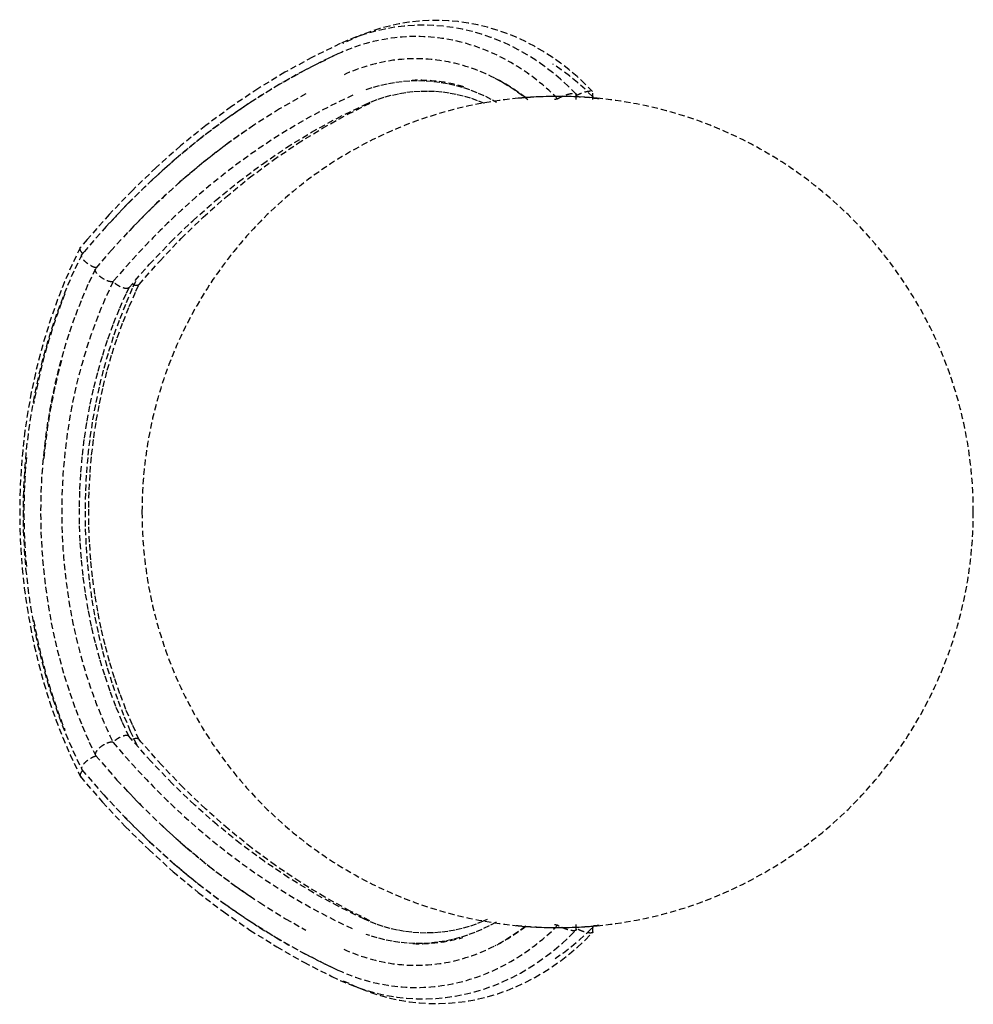
# Model space of a CAD drawing. Extents: x -20668 to 43276, y -28602 to 50262.
# Drawn here: x 12881 to 13340, y 24198 to 24672 of the extents above; entities that cross this region are included whole.
import ezdxf

# ---------------------------------------------------------------- set-up
doc = ezdxf.new("R2010")
doc.units = 0
doc.linetypes.add('X-2949-C$0$EDG-DASH-3', pattern=[4.5, 3, -1.5])
doc.layers.add('X-2949-C$0$I-FURN', color=31, linetype='X-2949-C$0$EDG-DASH-3')
doc.layers.add('X-XREF', color=7, linetype='CONTINUOUS')

# ---------------------------------------------------------------- blocks, each defined once
blk = doc.blocks.new('X-2949-C')
at = {"layer": 'X-2949-C$0$I-FURN'}
for p, q in [((13067.97, 24670.51), (13063.26, 24669.73)), ((13072.71, 24671.05), (13067.97, 24670.51)), ((13077.46, 24671.35), (13072.71, 24671.05)), ((13082.22, 24671.41), (13077.46, 24671.35)), ((13086.98, 24671.23), (13082.22, 24671.41)), ((13091.72, 24670.81), (13086.98, 24671.23)), ((13096.45, 24670.15), (13091.72, 24670.81)), ((13101.15, 24669.24), (13096.45, 24670.15)), ((13049.33, 24665.96), (13044.79, 24664.24)), ((13051.79, 24666.22), (13047.22, 24664.94)), ((13053.93, 24667.45), (13049.33, 24665.96)), ((13056.4, 24667.27), (13051.79, 24666.22)), ((13058.57, 24668.71), (13053.93, 24667.45)), ((13061.04, 24668.09), (13056.4, 24667.27)), ((13063.26, 24669.73), (13058.57, 24668.71)), ((13065.7, 24668.66), (13061.04, 24668.09)), ((13070.39, 24669.01), (13065.7, 24668.66)), ((13075.07, 24669.11), (13070.39, 24669.01)), ((13079.76, 24668.98), (13075.07, 24669.11)), ((13084.44, 24668.6), (13079.76, 24668.98)), ((13089.11, 24668), (13084.44, 24668.6)), ((13093.74, 24667.15), (13089.11, 24668)), ((13098.35, 24666.07), (13093.74, 24667.15)), ((13102.91, 24664.76), (13098.35, 24666.07)), ((13105.81, 24668.11), (13101.15, 24669.24)), ((13110.44, 24666.73), (13105.81, 24668.11)), ((13115.01, 24665.13), (13110.44, 24666.73)), ((13119.52, 24663.29), (13115.01, 24665.13)), ((13038.24, 24661.69), (13034.91, 24660.24)), ((13040.57, 24662.41), (13036.16, 24660.26)), ((13042.7, 24663.43), (13038.24, 24661.69)), ((13044.79, 24664.24), (13040.57, 24662.41)), ((13047.22, 24664.94), (13042.7, 24663.43)), ((13107.42, 24663.22), (13102.91, 24664.76)), ((13111.88, 24661.46), (13107.42, 24663.22)), ((13116.27, 24659.47), (13111.88, 24661.46)), ((13123.96, 24661.23), (13119.52, 24663.29)), ((13128.33, 24658.95), (13123.96, 24661.23)), ((13034.91, 24660.24), (13021.48, 24653.67)), ((13120.59, 24657.27), (13116.27, 24659.47)), ((13124.83, 24654.85), (13120.59, 24657.27)), ((13132.63, 24656.46), (13128.33, 24658.95)), ((13136.83, 24653.75), (13132.63, 24656.46)), ((13021.48, 24653.67), (13008.27, 24646.43)), ((13031.77, 24654.36), (13018.52, 24647.77)), ((13128.99, 24652.22), (13124.83, 24654.85)), ((13133.06, 24649.38), (13128.99, 24652.22)), ((13140.94, 24650.83), (13136.83, 24653.75)), ((13008.27, 24646.43), (12995.31, 24638.53)), ((13018.52, 24647.77), (13005.5, 24640.51)), ((13137.02, 24646.34), (13133.06, 24649.38)), ((13140.89, 24643.11), (13137.02, 24646.34)), ((13141.27, 24647.66), (13137.26, 24650.4)), ((13144.95, 24647.71), (13140.94, 24650.83)), ((13145.19, 24644.73), (13141.27, 24647.66)), ((13148.85, 24644.39), (13144.95, 24647.71)), ((13058.1, 24641.09), (13061.71, 24641.71)), ((13061.71, 24641.71), (13065.34, 24642.16)), ((13065.34, 24642.16), (13068.97, 24642.42)), ((13068.97, 24642.42), (13072.61, 24642.49)), ((13072.61, 24642.49), (13076.25, 24642.38)), ((13076.25, 24642.38), (13079.89, 24642.09)), ((13079.89, 24642.09), (13083.51, 24641.61)), ((13083.51, 24641.61), (13087.12, 24640.94)), ((13109.31, 24643.63), (13112.98, 24641.64)), ((13112.98, 24641.64), (13116.6, 24639.47)), ((13144.64, 24639.7), (13140.89, 24643.11)), ((13149, 24641.6), (13145.19, 24644.73)), ((13152.64, 24640.89), (13148.85, 24644.39)), ((13152.71, 24638.29), (13149, 24641.6)), ((12995.31, 24638.53), (12982.61, 24629.99)), ((13005.5, 24640.51), (12992.73, 24632.6)), ((13047.4, 24638.1), (13050.94, 24639.28)), ((13050.94, 24639.28), (13054.51, 24640.27)), ((13054.51, 24640.27), (13058.1, 24641.09)), ((13063.43, 24636.24), (13066.89, 24636.8)), ((13066.89, 24636.8), (13070.36, 24637.19)), ((13070.36, 24637.19), (13073.84, 24637.4)), ((13073.84, 24637.4), (13077.32, 24637.43)), ((13077.32, 24637.43), (13080.8, 24637.29)), ((13080.8, 24637.29), (13084.27, 24636.97)), ((13084.27, 24636.97), (13087.74, 24636.47)), ((13087.12, 24640.94), (13090.71, 24640.1)), ((13090.71, 24640.1), (13094.27, 24639.07)), ((13094.27, 24639.07), (13097.8, 24637.86)), ((13097.8, 24637.86), (13101.3, 24636.47)), ((13116.6, 24639.47), (13120.15, 24637.11)), ((13120.15, 24637.11), (13123.63, 24634.57)), ((13148.28, 24636.09), (13144.64, 24639.7)), ((13156.31, 24637.19), (13152.64, 24640.89)), ((13156.3, 24634.8), (13154.27, 24636.77)), ((13156.42, 24633.36), (13156.42, 24636.92)), ((12992.73, 24632.6), (12980.22, 24624.06)), ((13018.4, 24636.12), (13005.75, 24628.86)), ((13046.51, 24630.8), (13049.83, 24632.24)), ((13049.83, 24632.24), (13053.19, 24633.5)), ((13053.19, 24633.5), (13056.58, 24634.58)), ((13056.58, 24634.58), (13059.99, 24635.5)), ((13059.99, 24635.5), (13063.43, 24636.24)), ((13087.74, 24636.47), (13091.18, 24635.8)), ((13091.18, 24635.8), (13094.61, 24634.95)), ((13094.61, 24634.95), (13098.01, 24633.93)), ((13098.01, 24633.93), (13101.38, 24632.74)), ((13101.3, 24636.47), (13104.75, 24634.9)), ((13101.38, 24632.74), (13104.72, 24631.37)), ((13104.75, 24634.9), (13108.15, 24633.15)), ((13108.15, 24633.15), (13110.08, 24632.05)), ((13123.63, 24634.57), (13125.13, 24633.36)), ((13148.4, 24633.36), (13148.4, 24635.8)), ((12982.61, 24629.99), (12970.2, 24620.81)), ((13005.75, 24628.86), (12993.34, 24620.98)), ((13033.2, 24624.27), (13045.55, 24630.36)), ((13038.56, 24626.29), (13049.37, 24631.64)), ((13045.55, 24630.36), (13046.51, 24630.8)), ((12980.22, 24624.06), (12967.99, 24614.89)), ((13021.05, 24617.55), (13033.2, 24624.27)), ((13026.35, 24619.53), (13038.56, 24626.29)), ((12970.2, 24620.81), (12958.09, 24611.01)), ((12993.34, 24620.98), (12981.2, 24612.48)), ((13014.36, 24612.15), (13026.35, 24619.53)), ((12967.99, 24614.89), (12956.07, 24605.11)), ((13009.12, 24610.23), (13021.05, 24617.55)), ((12958.09, 24611.01), (12946.3, 24600.6)), ((12981.2, 24612.48), (12969.34, 24603.37)), ((12997.42, 24602.29), (13009.12, 24610.23)), ((13002.6, 24604.16), (13014.36, 24612.15)), ((12956.07, 24605.11), (12944.47, 24594.74)), ((12991.1, 24595.59), (13002.6, 24604.16)), ((12946.3, 24600.6), (12934.86, 24589.62)), ((12969.34, 24603.37), (12957.78, 24593.66)), ((12985.98, 24593.77), (12997.42, 24602.29)), ((12944.47, 24594.74), (12933.21, 24583.8)), ((12979.88, 24586.42), (12991.1, 24595.59)), ((12934.86, 24589.62), (12923.77, 24578.06)), ((12957.78, 24593.66), (12946.54, 24583.39)), ((12974.81, 24584.67), (12985.98, 24593.77)), ((12963.93, 24575), (12974.81, 24584.67)), ((12968.95, 24576.7), (12979.88, 24586.42)), ((12933.21, 24583.8), (12922.31, 24572.29)), ((12946.54, 24583.39), (12935.64, 24572.56)), ((12923.77, 24578.06), (12913.06, 24565.96)), ((12958.32, 24566.42), (12968.95, 24576.7)), ((12922.31, 24572.29), (12911.78, 24560.25)), ((12935.64, 24572.56), (12925.1, 24561.19)), ((12953.36, 24564.79), (12963.93, 24575)), ((12913.06, 24565.96), (12909.9, 24562.19)), ((12948.03, 24555.6), (12958.32, 24566.42)), ((12909.79, 24562.03), (12905.9, 24553.89)), ((12925.1, 24561.19), (12917.2, 24552.04)), ((12943.11, 24554.04), (12953.36, 24564.79)), ((12910.49, 24558.66), (12906.7, 24550.69)), ((12911.78, 24560.25), (12910.59, 24558.83)), ((12905.9, 24553.89), (12902.27, 24545.56)), ((12917.09, 24551.87), (12913.51, 24544.24)), ((12933.21, 24542.78), (12943.11, 24554.04)), ((12938.08, 24544.27), (12948.03, 24555.6)), ((12906.7, 24550.69), (12903.17, 24542.54)), ((12935.28, 24543.13), (12937.18, 24547.15)), ((12902.27, 24545.56), (12898.91, 24537.07)), ((12903.17, 24542.54), (12899.9, 24534.22)), ((12913.51, 24544.24), (12910.18, 24536.43)), ((12931.99, 24535.62), (12935.28, 24543.13)), ((12932.01, 24540.17), (12933.32, 24542.95)), ((12936.61, 24541.09), (12938.2, 24544.45)), ((12928.81, 24532.95), (12932.01, 24540.17)), ((12933.38, 24533.77), (12936.61, 24541.09)), ((12898.91, 24537.07), (12895.82, 24528.41)), ((12899.9, 24534.22), (12896.89, 24525.74)), ((12910.18, 24536.43), (12907.1, 24528.47)), ((12925.84, 24525.57), (12928.81, 24532.95)), ((12928.94, 24527.95), (12931.99, 24535.62)), ((12930.38, 24526.3), (12933.38, 24533.77)), ((12895.82, 24528.41), (12893, 24519.6)), ((12907.1, 24528.47), (12904.27, 24520.35)), ((12926.13, 24520.12), (12928.94, 24527.95)), ((12896.89, 24525.74), (12894.16, 24517.12)), ((12923.1, 24518.03), (12925.84, 24525.57)), ((12927.62, 24518.68), (12930.38, 24526.3)), ((12893, 24519.6), (12890.47, 24510.66)), ((12904.27, 24520.35), (12901.7, 24512.11)), ((12923.57, 24512.16), (12926.13, 24520.12)), ((12925.11, 24510.92), (12927.62, 24518.68)), ((12894.16, 24517.12), (12891.7, 24508.37)), ((12920.6, 24510.36), (12923.1, 24518.03)), ((12890.47, 24510.66), (12888.22, 24501.6)), ((12901.7, 24512.11), (12899.39, 24503.74)), ((12918.34, 24502.57), (12920.6, 24510.36)), ((12921.26, 24504.06), (12923.57, 24512.16)), ((12922.83, 24503.03), (12925.11, 24510.92)), ((12891.7, 24508.37), (12889.52, 24499.5)), ((12919.21, 24495.86), (12921.26, 24504.06)), ((12888.22, 24501.6), (12886.26, 24492.44)), ((12889.52, 24499.5), (12887.62, 24490.54)), ((12899.39, 24503.74), (12897.35, 24495.27)), ((12916.34, 24494.67), (12918.34, 24502.57)), ((12920.81, 24495.04), (12922.83, 24503.03)), ((12897.35, 24495.27), (12895.58, 24486.7)), ((12914.58, 24486.67), (12916.34, 24494.67)), ((12917.42, 24487.55), (12919.21, 24495.86)), ((12919.04, 24486.94), (12920.81, 24495.04)), ((12886.26, 24492.44), (12884.59, 24483.19)), ((12887.62, 24490.54), (12886.01, 24481.48)), ((12895.58, 24486.7), (12894.08, 24478.05)), ((12913.07, 24478.58), (12914.58, 24486.67)), ((12915.89, 24479.16), (12917.42, 24487.55)), ((12917.53, 24478.76), (12919.04, 24486.94)), ((12884.59, 24483.19), (12883.21, 24473.86)), ((12886.01, 24481.48), (12884.68, 24472.36)), ((12894.08, 24478.05), (12892.86, 24469.33)), ((12911.82, 24470.43), (12913.07, 24478.58)), ((12914.63, 24470.7), (12915.89, 24479.16)), ((12916.27, 24470.51), (12917.53, 24478.76)), ((12883.21, 24473.86), (12882.13, 24464.47)), ((12884.68, 24472.36), (12883.64, 24463.17)), ((12892.86, 24469.33), (12891.91, 24460.56)), ((12910.83, 24462.21), (12911.82, 24470.43)), ((12913.63, 24462.18), (12914.63, 24470.7)), ((12915.28, 24462.2), (12916.27, 24470.51)), ((12882.13, 24464.47), (12881.34, 24455.03)), ((12883.64, 24463.17), (12882.9, 24453.94)), ((12910.09, 24453.95), (12910.83, 24462.21)), ((12912.9, 24453.61), (12913.63, 24462.18)), ((12914.55, 24453.85), (12915.28, 24462.2)), ((12891.91, 24460.56), (12891.23, 24451.74)), ((12881.34, 24455.03), (12880.85, 24445.56)), ((12882.9, 24453.94), (12882.44, 24444.68)), ((12909.62, 24445.66), (12910.09, 24453.95)), ((12912.44, 24445.01), (12912.9, 24453.61)), ((12914.08, 24445.46), (12914.55, 24453.85)), ((12891.23, 24451.74), (12890.84, 24442.9)), ((12880.85, 24445.56), (12880.66, 24436.08)), ((12882.44, 24444.68), (12882.27, 24435.41)), ((12890.84, 24442.9), (12890.72, 24434.05)), ((12909.41, 24437.35), (12909.62, 24445.66)), ((12912.26, 24436.4), (12912.44, 24445.01)), ((12913.88, 24437.06), (12914.08, 24445.46)), ((12880.66, 24436.08), (12880.77, 24426.59)), ((12882.27, 24435.41), (12882.4, 24426.13)), ((12890.72, 24434.05), (12890.89, 24425.2)), ((12909.46, 24429.04), (12909.41, 24437.35)), ((12912.35, 24427.78), (12912.26, 24436.4)), ((12913.94, 24428.65), (12913.88, 24437.06)), ((12909.77, 24420.73), (12909.46, 24429.04)), ((12914.27, 24420.25), (12913.94, 24428.65)), ((12880.77, 24426.59), (12881.18, 24417.12)), ((12882.4, 24426.13), (12882.82, 24416.87)), ((12890.89, 24425.2), (12891.33, 24416.37)), ((12912.7, 24419.18), (12912.35, 24427.78)), ((12910.35, 24412.45), (12909.77, 24420.73)), ((12913.33, 24410.6), (12912.7, 24419.18)), ((12914.86, 24411.88), (12914.27, 24420.25)), ((12881.18, 24417.12), (12881.89, 24407.67)), ((12882.82, 24416.87), (12883.53, 24407.63)), ((12891.33, 24416.37), (12892.05, 24407.56)), ((12911.18, 24404.21), (12910.35, 24412.45)), ((12914.23, 24402.06), (12913.33, 24410.6)), ((12915.71, 24403.55), (12914.86, 24411.88)), ((12881.89, 24407.67), (12882.89, 24398.27)), ((12883.53, 24407.63), (12884.54, 24398.44)), ((12892.05, 24407.56), (12893.05, 24398.79)), ((12912.28, 24396.02), (12911.18, 24404.21)), ((12915.4, 24393.57), (12914.23, 24402.06)), ((12916.83, 24395.26), (12915.71, 24403.55)), ((12882.89, 24398.27), (12884.19, 24388.92)), ((12884.54, 24398.44), (12885.83, 24389.31)), ((12893.05, 24398.79), (12894.32, 24390.09)), ((12913.63, 24387.89), (12912.28, 24396.02)), ((12918.2, 24387.04), (12916.83, 24395.26)), ((12916.83, 24385.15), (12915.4, 24393.57)), ((12884.19, 24388.92), (12885.79, 24379.65)), ((12885.83, 24389.31), (12887.4, 24380.24)), ((12894.32, 24390.09), (12895.87, 24381.45)), ((12915.23, 24379.83), (12913.63, 24387.89)), ((12919.84, 24378.9), (12918.2, 24387.04)), ((12895.87, 24381.45), (12897.69, 24372.89)), ((12918.52, 24376.81), (12916.83, 24385.15)), ((12885.79, 24379.65), (12887.67, 24370.46)), ((12887.4, 24380.24), (12889.27, 24371.26)), ((12917.09, 24371.87), (12915.23, 24379.83)), ((12920.48, 24368.57), (12918.52, 24376.81)), ((12921.73, 24370.85), (12919.84, 24378.9)), ((12897.69, 24372.89), (12899.78, 24364.44)), ((12919.2, 24364.01), (12917.09, 24371.87)), ((12887.67, 24370.46), (12889.84, 24361.37)), ((12889.27, 24371.26), (12891.41, 24362.38)), ((12922.7, 24360.44), (12920.48, 24368.57)), ((12923.87, 24362.91), (12921.73, 24370.85)), ((12891.41, 24362.38), (12893.84, 24353.62)), ((12899.78, 24364.44), (12902.13, 24356.09)), ((12921.55, 24356.26), (12919.2, 24364.01)), ((12926.25, 24355.08), (12923.87, 24362.91)), ((12889.84, 24361.37), (12892.3, 24352.4)), ((12925.17, 24352.42), (12922.7, 24360.44)), ((12892.3, 24352.4), (12895.04, 24343.56)), ((12893.84, 24353.62), (12896.54, 24344.98)), ((12902.13, 24356.09), (12904.74, 24347.87)), ((12924.14, 24348.65), (12921.55, 24356.26)), ((12927.88, 24344.54), (12925.17, 24352.42)), ((12928.89, 24347.38), (12926.25, 24355.08)), ((12904.74, 24347.87), (12907.61, 24339.78)), ((12926.97, 24341.17), (12924.14, 24348.65)), ((12895.04, 24343.56), (12898.06, 24334.86)), ((12896.54, 24344.98), (12899.51, 24336.49)), ((12930.85, 24336.81), (12927.88, 24344.54)), ((12931.76, 24339.83), (12928.89, 24347.38)), ((12907.61, 24339.78), (12910.74, 24331.84)), ((12930.04, 24333.85), (12926.97, 24341.17)), ((12934.86, 24332.43), (12931.76, 24339.83)), ((12898.06, 24334.86), (12901.35, 24326.32)), ((12899.51, 24336.49), (12902.74, 24328.14)), ((12933.32, 24326.69), (12930.04, 24333.85)), ((12934.05, 24329.24), (12930.85, 24336.81)), ((12910.74, 24331.84), (12914.12, 24324.07)), ((12937.19, 24322.48), (12934.05, 24329.24)), ((12938.2, 24325.19), (12934.86, 24332.43)), ((12901.35, 24326.32), (12904.91, 24317.94)), ((12902.74, 24328.14), (12906.24, 24319.97)), ((12914.12, 24324.07), (12917.09, 24317.77)), ((12933.97, 24325.97), (12933.21, 24326.86)), ((12943.9, 24314.75), (12933.97, 24325.97)), ((12939.02, 24324.26), (12938.08, 24325.37)), ((12949.01, 24312.98), (12939.02, 24324.26)), ((12906.24, 24319.97), (12910, 24311.97)), ((12904.91, 24317.94), (12908.73, 24309.76)), ((12917.2, 24317.61), (12927.46, 24305.83)), ((12954.17, 24304.04), (12943.9, 24314.75)), ((12908.73, 24309.76), (12909.79, 24307.62)), ((12910, 24311.97), (12910.49, 24310.98)), ((12910.59, 24310.81), (12921.08, 24298.71)), ((12959.33, 24302.21), (12949.01, 24312.98)), ((12909.9, 24307.45), (12920.49, 24295.19)), ((12927.46, 24305.83), (12938.09, 24294.58)), ((12964.76, 24293.87), (12954.17, 24304.04)), ((12969.99, 24291.98), (12959.33, 24302.21)), ((12921.08, 24298.71), (12931.93, 24287.14)), ((12920.49, 24295.19), (12931.46, 24283.47)), ((12938.09, 24294.58), (12949.06, 24283.87)), ((12975.67, 24284.25), (12964.76, 24293.87)), ((12980.95, 24282.31), (12969.99, 24291.98)), ((12931.93, 24287.14), (12943.15, 24276.13)), ((12931.46, 24283.47), (12942.8, 24272.31)), ((12949.06, 24283.87), (12960.38, 24273.73)), ((12986.86, 24275.19), (12975.67, 24284.25)), ((12992.2, 24273.21), (12980.95, 24282.31)), ((12942.8, 24272.31), (12954.48, 24261.72)), ((12943.15, 24276.13), (12954.71, 24265.69)), ((12960.38, 24273.73), (12972, 24264.16)), ((12998.32, 24266.71), (12986.86, 24275.19)), ((13003.72, 24264.68), (12992.2, 24273.21)), ((12954.71, 24265.69), (12966.6, 24255.85)), ((12972, 24264.16), (12983.93, 24255.18)), ((13010.04, 24258.83), (12998.32, 24266.71)), ((13015.5, 24256.76), (13003.72, 24264.68)), ((12954.48, 24261.72), (12966.49, 24251.74)), ((13021.99, 24251.55), (13010.04, 24258.83)), ((12966.6, 24255.85), (12978.79, 24246.61)), ((12983.93, 24255.18), (12996.13, 24246.82)), ((13027.51, 24249.44), (13015.5, 24256.76)), ((12966.49, 24251.74), (12978.82, 24242.37)), ((13034.15, 24244.88), (13021.99, 24251.55)), ((13039.74, 24242.73), (13027.51, 24249.44)), ((12978.79, 24246.61), (12991.27, 24237.99)), ((12996.13, 24246.82), (13008.6, 24239.08)), ((13046.51, 24238.84), (13034.15, 24244.88)), ((12978.82, 24242.37), (12991.43, 24233.63)), ((13008.6, 24239.08), (13018.4, 24233.53)), ((13049.18, 24238.12), (13039.74, 24242.73)), ((13048.83, 24237.82), (13046.51, 24238.84)), ((13105.61, 24238.69), (13103.72, 24237.84)), ((12991.27, 24237.99), (13004.02, 24230.01)), ((13052.18, 24236.51), (13048.83, 24237.82)), ((13055.56, 24235.37), (13052.18, 24236.51)), ((13058.97, 24234.4), (13055.56, 24235.37)), ((13062.4, 24233.61), (13058.97, 24234.4)), ((13093.59, 24234.42), (13090.15, 24233.62)), ((13096.99, 24235.39), (13093.59, 24234.42)), ((13100.37, 24236.53), (13096.99, 24235.39)), ((13103.05, 24233.95), (13099.58, 24232.47)), ((13103.72, 24237.84), (13100.37, 24236.53)), ((13106.48, 24235.61), (13103.05, 24233.95)), ((13109.86, 24237.44), (13106.48, 24235.61)), ((13124.07, 24235.42), (13120.6, 24232.85)), ((13148.4, 24233.84), (13148.4, 24236.28)), ((13153.8, 24232.39), (13156.3, 24234.85)), ((13156.42, 24232.72), (13156.42, 24236.28)), ((12991.43, 24233.63), (13004.32, 24225.53)), ((13004.02, 24230.01), (13017.01, 24222.68)), ((13049.19, 24230.92), (13047.4, 24231.54)), ((13052.74, 24229.84), (13049.19, 24230.92)), ((13056.32, 24228.93), (13052.74, 24229.84)), ((13065.85, 24232.99), (13062.4, 24233.61)), ((13069.32, 24232.55), (13065.85, 24232.99)), ((13072.79, 24232.29), (13069.32, 24232.55)), ((13076.28, 24232.2), (13072.79, 24232.29)), ((13079.76, 24232.29), (13076.28, 24232.2)), ((13083.23, 24232.56), (13079.76, 24232.29)), ((13086.7, 24233), (13083.23, 24232.56)), ((13090.15, 24233.62), (13086.7, 24233)), ((13092.52, 24230.04), (13088.94, 24229.1)), ((13096.06, 24231.16), (13092.52, 24230.04)), ((13099.58, 24232.47), (13096.06, 24231.16)), ((13117.06, 24230.47), (13113.45, 24228.27)), ((13120.6, 24232.85), (13117.06, 24230.47)), ((13141.82, 24227.35), (13145.55, 24230.82)), ((13145.55, 24230.82), (13148.28, 24233.55)), ((13149.97, 24228.88), (13153.65, 24232.24)), ((13152.86, 24228.96), (13156.31, 24232.45)), ((13004.32, 24225.53), (13017.45, 24218.09)), ((13059.93, 24228.22), (13056.32, 24228.93)), ((13063.55, 24227.68), (13059.93, 24228.22)), ((13067.18, 24227.33), (13063.55, 24227.68)), ((13070.82, 24227.17), (13067.18, 24227.33)), ((13074.46, 24227.18), (13070.82, 24227.17)), ((13078.1, 24227.39), (13074.46, 24227.18)), ((13081.73, 24227.78), (13078.1, 24227.39)), ((13085.34, 24228.35), (13081.73, 24227.78)), ((13088.94, 24229.1), (13085.34, 24228.35)), ((13109.78, 24226.26), (13109.31, 24226.01)), ((13113.45, 24228.27), (13109.78, 24226.26)), ((13137.98, 24224.07), (13141.82, 24227.35)), ((13142.3, 24222.72), (13146.19, 24225.71)), ((13145.18, 24222.12), (13149.07, 24225.45)), ((13146.19, 24225.71), (13149.97, 24228.88)), ((13149.07, 24225.45), (13152.86, 24228.96)), ((13017.01, 24222.68), (13030.23, 24216.01)), ((13130, 24218.11), (13134.04, 24220.99)), ((13134.04, 24220.99), (13137.98, 24224.07)), ((13138.31, 24219.94), (13142.3, 24222.72)), ((13141.17, 24218.99), (13145.18, 24222.12)), ((13017.45, 24218.09), (13030.82, 24211.32)), ((13030.23, 24216.01), (13031.77, 24215.29)), ((13121.64, 24212.95), (13125.86, 24215.42)), ((13125.86, 24215.42), (13130, 24218.11)), ((13132.87, 24213.34), (13137.07, 24216.06)), ((13137.07, 24216.06), (13141.17, 24218.99)), ((13030.82, 24211.32), (13034.91, 24209.41)), ((13112.96, 24208.65), (13117.34, 24210.69)), ((13117.34, 24210.69), (13121.64, 24212.95)), ((13124.22, 24208.53), (13128.58, 24210.83)), ((13128.58, 24210.83), (13132.87, 24213.34)), ((13034.91, 24209.41), (13039.33, 24207.5)), ((13036.24, 24209.26), (13040.57, 24207.23)), ((13039.33, 24207.5), (13043.81, 24205.82)), ((13040.57, 24207.23), (13045.05, 24205.3)), ((13043.81, 24205.82), (13048.34, 24204.37)), ((13104.02, 24205.24), (13108.52, 24206.83)), ((13108.52, 24206.83), (13112.96, 24208.65)), ((13115.27, 24204.61), (13119.78, 24206.46)), ((13119.78, 24206.46), (13124.22, 24208.53)), ((13045.05, 24205.3), (13049.6, 24203.59)), ((13048.34, 24204.37), (13052.92, 24203.14)), ((13049.6, 24203.59), (13054.2, 24202.11)), ((13052.92, 24203.14), (13057.54, 24202.15)), ((13054.2, 24202.11), (13058.84, 24200.87)), ((13057.54, 24202.15), (13062.18, 24201.39)), ((13058.84, 24200.87), (13063.53, 24199.86)), ((13062.18, 24201.39), (13066.85, 24200.87)), ((13066.85, 24200.87), (13071.54, 24200.59)), ((13076.23, 24200.54), (13080.91, 24200.74)), ((13080.91, 24200.74), (13085.59, 24201.17)), ((13085.59, 24201.17), (13090.25, 24201.83)), ((13090.25, 24201.83), (13094.88, 24202.73)), ((13094.88, 24202.73), (13099.47, 24203.87)), ((13099.47, 24203.87), (13104.02, 24205.24)), ((13101.42, 24200.46), (13106.08, 24201.61)), ((13106.08, 24201.61), (13110.7, 24203)), ((13110.7, 24203), (13115.27, 24204.61)), ((13063.53, 24199.86), (13068.25, 24199.1)), ((13068.25, 24199.1), (13072.98, 24198.57)), ((13071.54, 24200.59), (13076.23, 24200.54)), ((13072.98, 24198.57), (13077.74, 24198.28)), ((13077.74, 24198.28), (13082.5, 24198.23)), ((13082.5, 24198.23), (13087.25, 24198.43)), ((13087.25, 24198.43), (13092, 24198.87)), ((13092, 24198.87), (13096.72, 24199.54)), ((13096.72, 24199.54), (13101.42, 24200.46))]:
    blk.add_line(p, q, dxfattribs=at)
for start, end in [(0, 180), (180, 0)]:
    blk.add_arc((13139.51, 24434.82), 200, start, end, dxfattribs=at)
for centre, major_axis, start_param, end_param in [((13071.36, 24523.7), (0, -139.96), 2.475538, 3.489246), ((13071.3, 24523.7), (0, -129.26), 2.594412, 3.489246), ((13154.27, 24233.36), (0, -448.78), 3.489246, 3.850516), ((13072.95, 24523.7), (0, -118.91), 2.911785, 3.179149), ((13155.86, 24233.36), (0, -427.72), 3.489246, 3.893799), ((13154.2, 24233.36), (0, -438.08), 3.625153, 3.841273), ((13067.86, 24434.82), (0, -211.89), 4.161797, 5.262981), ((13066.27, 24434.82), (0, -232.94), 4.244901, 4.487224), ((13066.2, 24434.82), (0, -222.24), 4.378243, 4.601007), ((13066.27, 24434.82), (0, -232.94), 4.599807, 4.824971), ((13066.27, 24434.82), (0, -232.94), 4.937554, 5.179877), ((13155.86, 24636.28), (0, -427.72), 5.530979, 5.935532), ((13154.2, 24636.28), (0, -438.08), 5.583505, 5.799625), ((13154.27, 24636.28), (0, -448.78), 5.574262, 5.935532), ((13071.36, 24345.94), (0, -139.96), 5.935532, 6.94924), ((13071.3, 24345.94), (0, -129.26), 5.935532, 6.830366), ((13072.95, 24345.94), (0, -118.91), 6.25036, 6.508569)]:
    blk.add_ellipse(centre, major_axis=major_axis, ratio=0.788011, start_param=start_param, end_param=end_param, dxfattribs=at)
for points, knots in [([(13148.27, 24635.21), (13148.55, 24635.36), (13149.03, 24635.62), (13149.76, 24635.95), (13150.41, 24636.23), (13150.97, 24636.45), (13151.42, 24636.61), (13151.87, 24636.77), (13152.43, 24636.95), (13153.02, 24637.11), (13153.52, 24637.22), (13154.06, 24637.34), (13154.95, 24637.47), (13155.74, 24637.47), (13156.15, 24637.32), (13156.31, 24637.2), (13156.39, 24637.1), (13156.42, 24637), (13156.42, 24636.94), (13156.42, 24636.92)], [-0.9792075, -0.9792075, -0.9792075, -0.9792075, -0.9166667, -0.875, -0.8333333, -0.7916667, -0.7708333, -0.75, -0.7083333, -0.6666667, -0.6388889, -0.6111111, -0.5555556, -0.4444444, -0.3888889, -0.3611111, -0.3333333, -0.3055556, -0.2939975, -0.2939975, -0.2939975, -0.2939975]), ([(13159.51, 24633.82), (13159.49, 24633.82), (13159.28, 24633.84), (13158.4, 24633.93), (13156.9, 24634.07), (13154.91, 24634.23), (13152.42, 24634.41), (13149.56, 24634.58), (13146.38, 24634.71), (13143.41, 24634.79), (13140.84, 24634.82), (13137.87, 24634.82), (13134.33, 24634.77), (13130.84, 24634.64), (13128.39, 24634.51), (13126.63, 24634.41), (13125.01, 24634.3), (13123.16, 24634.16), (13120.45, 24633.92), (13119.54, 24633.82), (13119.51, 24633.82)], [0, 0, 0, 0, 0.055556, 0.111111, 0.166667, 0.222222, 0.277778, 0.333333, 0.388889, 0.444444, 0.479167, 0.513889, 0.583333, 0.652778, 0.6875, 0.722222, 0.756944, 0.791667, 0.861111, 1, 1, 1, 1]), ([(13139.51, 24633.75), (13139.81, 24633.94), (13140.29, 24634.21), (13141, 24634.56), (13141.55, 24634.82), (13142.02, 24635.02), (13142.41, 24635.18), (13142.8, 24635.33), (13143.29, 24635.52), (13143.81, 24635.69), (13144.27, 24635.83), (13144.78, 24635.98), (13145.66, 24636.2), (13146.8, 24636.38), (13147.82, 24636.37), (13148.28, 24636.15), (13148.41, 24635.89), (13148.4, 24635.72), (13148.37, 24635.64)], [-1, -1, -1, -1, -0.9166667, -0.875, -0.8333333, -0.7916667, -0.7708333, -0.75, -0.7083333, -0.6666667, -0.6388889, -0.6111111, -0.5555556, -0.4444444, -0.3333333, -0.2222222, -0.1666667, -0.1111111, -0.1111111, -0.1111111, -0.1111111]), ([(13156.63, 24634.09), (13157, 24634.06), (13158.72, 24633.9), (13159.48, 24633.82), (13159.51, 24633.82)], [0.8275569, 0.8275569, 0.8275569, 0.8275569, 0.8611111, 1, 1, 1, 1]), ([(12911.03, 24559.13), (12910.63, 24559.55), (12909.99, 24560.4), (12909.67, 24561.28), (12909.69, 24561.7), (12909.71, 24561.8)], [-1, -1, -1, -1, -0.8611111, -0.7222222, -0.6666667, -0.6666667, -0.6666667, -0.6666667]), ([(12909.79, 24562.03), (12909.83, 24562.1), (12909.9, 24562.21), (12910, 24562.3), (12910.05, 24562.33)], [-0.62591201, -0.62591201, -0.62591201, -0.62591201, -0.58333333, -0.55555556, -0.55555556, -0.55555556, -0.55555556]), ([(12917.54, 24552.29), (12917.13, 24552.39), (12915.81, 24552.82), (12913.88, 24553.9), (12912.25, 24555.22), (12911.26, 24556.25), (12910.61, 24557.24), (12910.33, 24558.1), (12910.41, 24558.54), (12910.52, 24558.72)], [-1, -1, -1, -1, -0.8888889, -0.6666667, -0.5555556, -0.4444444, -0.3333333, -0.2222222, -0.1111111, -0.1111111, -0.1111111, -0.1111111]), ([(12917.54, 24317.35), (12917.13, 24317.26), (12915.81, 24316.83), (12913.88, 24315.75), (12912.25, 24314.43), (12911.26, 24313.39), (12910.61, 24312.41), (12910.33, 24311.54), (12910.41, 24311.1), (12910.52, 24310.92)], [-1, -1, -1, -1, -0.8888889, -0.6666667, -0.5555556, -0.4444444, -0.3333333, -0.2222222, -0.1111111, -0.1111111, -0.1111111, -0.1111111]), ([(12911.03, 24310.51), (12910.63, 24310.09), (12909.98, 24309.24), (12909.67, 24308.36), (12909.69, 24307.95), (12909.71, 24307.84)], [-1, -1, -1, -1, -0.8611111, -0.7222222, -0.6666667, -0.6666667, -0.6666667, -0.6666667]), ([(12909.79, 24307.62), (12909.83, 24307.54), (12909.9, 24307.43), (12910, 24307.34), (12910.05, 24307.31)], [-0.625912, -0.625912, -0.625912, -0.625912, -0.58333333, -0.55555556, -0.55555556, -0.55555556, -0.55555556]), ([(13119.51, 24235.82), (13119.52, 24235.82), (13119.74, 24235.8), (13120.61, 24235.72), (13122.11, 24235.58), (13124.1, 24235.41), (13126.59, 24235.23), (13129.45, 24235.07), (13132.63, 24234.93), (13135.6, 24234.85), (13138.17, 24234.82), (13141.14, 24234.82), (13144.68, 24234.87), (13148.17, 24235), (13150.62, 24235.13), (13152.38, 24235.23), (13154, 24235.35), (13155.85, 24235.49), (13158.57, 24235.72), (13159.48, 24235.82), (13159.51, 24235.82)], [0, 0, 0, 0, 0.055556, 0.111111, 0.166667, 0.222222, 0.277778, 0.333333, 0.388889, 0.444444, 0.479167, 0.513889, 0.583333, 0.652778, 0.6875, 0.722222, 0.756944, 0.791667, 0.861111, 1, 1, 1, 1]), ([(13148.37, 24234.01), (13148.38, 24233.98), (13148.4, 24233.9), (13148.4, 24233.76), (13148.35, 24233.63), (13148.28, 24233.54), (13148.13, 24233.42), (13147.73, 24233.27), (13146.8, 24233.26), (13145.66, 24233.44), (13144.66, 24233.69), (13143.88, 24233.93), (13143.09, 24234.2), (13142.31, 24234.5), (13141.54, 24234.82), (13140.57, 24235.29), (13139.91, 24235.64), (13139.51, 24235.89)], [-0.8888889, -0.8888889, -0.8888889, -0.8888889, -0.875, -0.8333333, -0.7916667, -0.7708333, -0.75, -0.6666667, -0.5555556, -0.4444444, -0.3888889, -0.3333333, -0.2777778, -0.2222222, -0.1666667, -0.1111111, 0, 0, 0, 0]), ([(13156.42, 24232.73), (13156.42, 24232.66), (13156.4, 24232.56), (13156.31, 24232.44), (13156.15, 24232.32), (13155.86, 24232.22), (13155.34, 24232.18), (13154.69, 24232.21), (13154.06, 24232.3), (13153.52, 24232.42), (13153.09, 24232.52), (13152.65, 24232.63), (13152.21, 24232.77), (13151.76, 24232.91), (13151.31, 24233.07), (13150.86, 24233.23), (13150.27, 24233.47), (13149.37, 24233.86), (13148.67, 24234.21), (13148.27, 24234.44)], [-0.7083333, -0.7083333, -0.7083333, -0.7083333, -0.6666667, -0.6388889, -0.6111111, -0.5555556, -0.5, -0.4444444, -0.3888889, -0.3611111, -0.3333333, -0.3055556, -0.2777778, -0.25, -0.2222222, -0.1944444, -0.1666667, -0.1111111, -0.0208792, -0.0208792, -0.0208792, -0.0208792]), ([(13159.51, 24235.82), (13159.49, 24235.82), (13159.28, 24235.8), (13158.4, 24235.72), (13157.35, 24235.62), (13156.69, 24235.56), (13156.63, 24235.56)], [0, 0, 0, 0, 0.0555556, 0.1111111, 0.1666667, 0.1725734, 0.1725734, 0.1725734, 0.1725734])]:
    blk.add_open_spline(points, degree=3, knots=knots, dxfattribs=at)
for points in [[(13138.03, 24633.42), (13138.55, 24633.56), (13139.05, 24633.67), (13139.51, 24633.75)], [(13156.35, 24634.74), (13156.38, 24634.7), (13156.41, 24634.62), (13156.42, 24634.53), (13156.42, 24634.49)], [(12925.57, 24545.68), (12925.28, 24545.6), (12924.55, 24545.57), (12923.13, 24545.92), (12921.53, 24546.62), (12919.96, 24547.6), (12918.59, 24548.73), (12917.56, 24549.9), (12916.99, 24550.97), (12916.97, 24551.54), (12917.05, 24551.77)], [(12933.23, 24542.8), (12933.08, 24542.61), (12932.61, 24542.36), (12931.46, 24542.37), (12929.99, 24542.78), (12928.4, 24543.52), (12926.84, 24544.53), (12925.95, 24545.3), (12925.57, 24545.68)], [(12937.94, 24544.13), (12937.76, 24544), (12937.29, 24543.83), (12936.25, 24543.86), (12935.41, 24544.08), (12934.97, 24544.23)], [(12925.57, 24323.96), (12925.28, 24324.05), (12924.55, 24324.08), (12923.13, 24323.73), (12921.53, 24323.02), (12919.96, 24322.05), (12918.59, 24320.91), (12917.56, 24319.74), (12916.99, 24318.67), (12916.97, 24318.11), (12917.05, 24317.88)], [(12933.23, 24326.84), (12933.08, 24327.03), (12932.61, 24327.28), (12931.46, 24327.27), (12929.99, 24326.87), (12928.4, 24326.12), (12926.84, 24325.11), (12925.95, 24324.35), (12925.57, 24323.96)], [(12937.94, 24325.51), (12937.76, 24325.64), (12937.29, 24325.82), (12936.25, 24325.78), (12935.41, 24325.56), (12934.97, 24325.41)], [(13139.51, 24235.89), (13139.05, 24235.97), (13138.55, 24236.08), (13138.03, 24236.22)], [(13156.42, 24235.16), (13156.42, 24235.11), (13156.41, 24235.02), (13156.38, 24234.94), (13156.35, 24234.91)]]:
    blk.add_open_spline(points, degree=3, dxfattribs=at)

msp = doc.modelspace()

# ---------------------------------------------------------------- block references
at = {"layer": 'X-XREF'}
msp.add_blockref('X-2949-C', (0, 0), dxfattribs=at)

doc.saveas('drawing.dxf')
